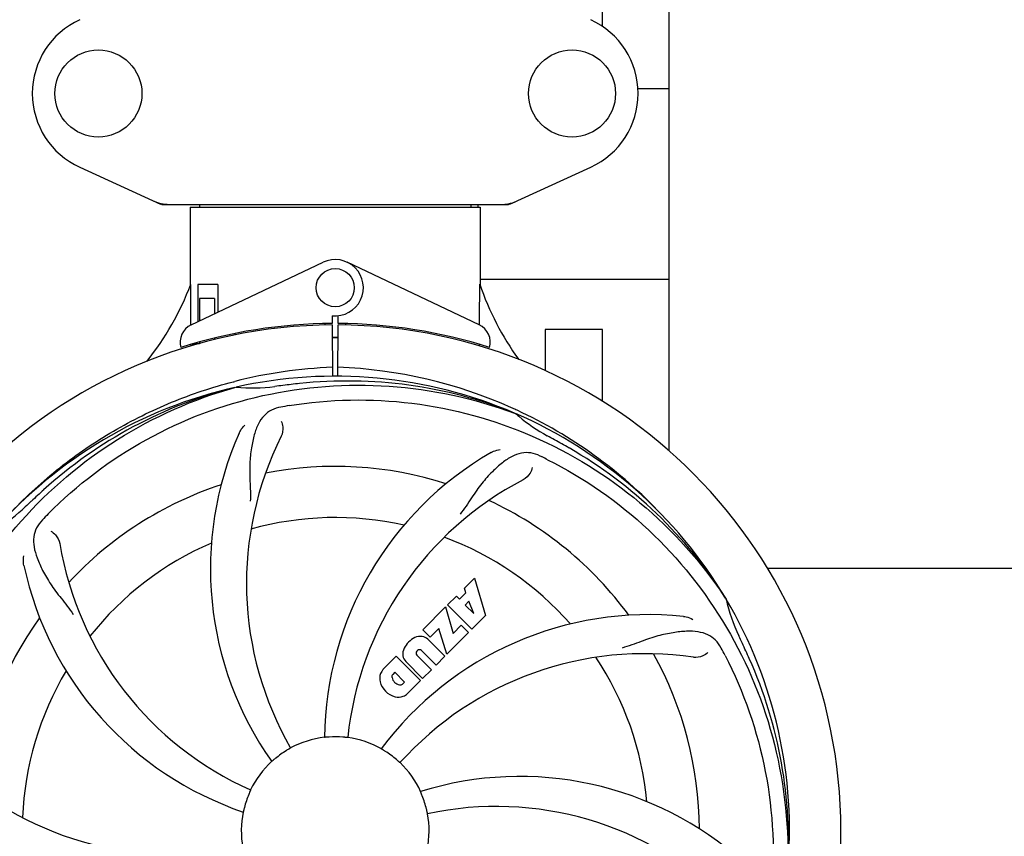
# Model space of a CAD drawing. Units: millimetres. Extents: x 9919 to 13829, y 677 to 6087.
# Drawn here: x 10680 to 10886, y 2475 to 2647 of the extents above; entities that cross this region are included whole.
import ezdxf

# ---------------------------------------------------------------- set-up
doc = ezdxf.new("R2010")
doc.units = ezdxf.units.MM
doc.layers.add('COTAS', color=7, linetype='Continuous')
doc.styles.add('ARIAL', font='arial.ttf')
doc.dimstyles.new('Diseño_PlanosFabricacion', dxfattribs={"dimtxt": 40, "dimasz": 45, "dimexe": 10, "dimexo": 10, "dimgap": 10, "dimtad": 1, "dimtih": 1, "dimtoh": 1, "dimdec": 0, "dimzin": 1, "dimdsep": 46, "dimtxsty": 'ARIAL', "dimcen": 15, "dimadec": 0, "dimazin": 0, "dimtp": 0.05, "dimtm": 0.05, "dimtfac": 1, "dimtdec": 0, "dimtofl": 0, "dimtmove": 0, "dimatfit": 3, "dimfxl": 0, "dimtolj": 1, "dimarcsym": 0})

# ---------------------------------------------------------------- blocks, each defined once
blk = doc.blocks.new('*D5')
at = {"layer": 'COTAS', "color": 0, "lineweight": -2}
for p, q in [((11485.99, 2659.86), (11485.99, 2164.27)), ((10555.68, 2388.36), (10555.68, 2164.27)), ((10600.68, 2174.27), (11440.99, 2174.27))]:
    blk.add_line(p, q, dxfattribs=at)
at = {"layer": 'COTAS', "color": 0}
for points in [[(10600.68, 2181.77), (10600.68, 2166.77), (10555.68, 2174.27)], [(11440.99, 2181.77), (11440.99, 2166.77), (11485.99, 2174.27)]]:
    blk.add_solid(points, dxfattribs=at)
at = {"layer": 'Defpoints', "color": 0}
for p in [(11485.99, 2669.86), (10555.68, 2398.36), (11485.99, 2174.27)]:
    blk.add_point(p, dxfattribs=at)
at = {"layer": 'COTAS', "color": 0, "insert": (11020.84, 2204.71), "char_height": 40, "attachment_point": 5, "style": 'ARIAL'}
blk.add_mtext('\\A1;930 mm', dxfattribs=at)
blk = doc.blocks.new('*D3')
at = {"layer": 'COTAS', "color": 0, "lineweight": -2}
for p, q in [((10555.68, 2562.88), (10555.68, 3147.97)), ((11547.83, 3015.12), (11547.83, 3147.97)), ((10600.68, 3137.97), (11502.83, 3137.97))]:
    blk.add_line(p, q, dxfattribs=at)
at = {"layer": 'COTAS', "color": 0}
for points in [[(10600.68, 3145.47), (10600.68, 3130.47), (10555.68, 3137.97)], [(11502.83, 3145.47), (11502.83, 3130.47), (11547.83, 3137.97)]]:
    blk.add_solid(points, dxfattribs=at)
at = {"layer": 'Defpoints', "color": 0}
for p in [(11547.83, 3137.97), (11547.83, 3005.12), (10555.68, 2552.88)]:
    blk.add_point(p, dxfattribs=at)
at = {"layer": 'COTAS', "color": 0, "insert": (11051.76, 3168.39), "char_height": 40, "attachment_point": 5, "style": 'ARIAL'}
blk.add_mtext('\\A1;992 mm', dxfattribs=at)
blk = doc.blocks.new('A$C343F33FA')
for p, q in [((246, 337.31), (246, 384.71)), ((260, 248.28), (260, 374.05)), ((260, 324.21), (253.46, 324.21)), ((136.44, 307.75), (153.36, 300.03)), ((226.64, 300.03), (243.56, 307.75)), ((153.66, 299.96), (226.34, 299.96)), ((159.6, 299.38), (159.6, 283.21)), ((159.6, 299.38), (159.6, 283.21)), ((159.6, 299.38), (220.4, 299.38)), ((161.58, 299.96), (161.58, 299.38)), ((218.42, 299.96), (218.42, 299.38)), ((220, 299.38), (220, 299.96)), ((220.4, 299.38), (220.4, 283.21)), ((220.4, 299.38), (220.4, 283.21)), ((159.79, 274.74), (187.48, 287.84)), ((220.21, 274.74), (192.52, 287.84)), ((159.7, 283.21), (159.6, 283.21)), ((159.76, 275.01), (159.7, 283.21)), ((161.2, 283.21), (161.2, 275.4)), ((165.42, 283.21), (161.2, 283.21)), ((165.42, 283.21), (165.42, 277.4)), ((260, 284.21), (220.4, 284.21)), ((161.57, 280.21), (161.57, 275.58)), ((164.71, 280.21), (161.57, 280.21)), ((164.71, 280.21), (164.71, 277.07)), ((189.37, 276.64), (189.38, 275.01)), ((190.62, 275.01), (190.63, 276.64)), ((159.76, 274.74), (159.76, 275.01)), ((187.83, 274.98), (187.8, 274.67)), ((189.39, 274.71), (189.45, 263.92)), ((190.55, 263.92), (190.61, 274.71)), ((192.17, 274.98), (192.2, 274.67)), ((168.95, 272.9), (168.95, 272.58)), ((234, 273.71), (234, 265.13)), ((246, 273.71), (234, 273.71)), ((246, 258.69), (246, 273.71)), ((159.79, 270.29), (159.79, 270.62)), ((161.57, 270.71), (160.32, 270.71)), ((161.57, 271.13), (161.57, 270.71)), ((164.71, 271.96), (164.71, 271.63)), ((168.62, 262.79), (168.72, 262.81)), ((168.72, 262.81), (168.93, 262.86)), ((168.96, 261.6), (169.19, 261.66)), ((227.57, 256.23), (227.8, 256.14)), ((228.14, 256.81), (227.9, 256.92)), ((280.59, 223.71), (374.41, 223.71)), ((217.07, 219.54), (219.18, 221.64)), ((219.18, 221.64), (221.54, 213.82)), ((217.38, 218.53), (217.07, 219.54)), ((213.56, 216.03), (215.41, 217.88)), ((215.41, 217.88), (216.07, 217.22)), ((216.07, 217.22), (217.38, 218.53)), ((218.04, 216.82), (217.23, 216)), ((219.04, 214.19), (218.04, 216.82)), ((271.83, 217.43), (271.97, 217.23)), ((208.36, 210.82), (213.14, 215.6)), ((213.14, 215.6), (214.7, 210.01)), ((218.65, 210.94), (213.56, 216.03)), ((217.23, 216), (219.04, 214.19)), ((221.54, 213.82), (218.65, 210.94)), ((209.92, 209.26), (208.36, 210.82)), ((211.73, 211.07), (209.92, 209.26)), ((213.41, 205.69), (211.73, 211.07)), ((214.7, 210.01), (216.43, 211.74)), ((216.43, 211.74), (217.95, 210.23)), ((209.44, 208.82), (212.98, 205.27)), ((217.95, 210.23), (213.41, 205.69)), ((207.26, 206.45), (207.12, 206.31)), ((211.14, 203.42), (208.09, 206.47)), ((200.05, 202.52), (202.81, 205.28)), ((202.81, 205.28), (207.91, 200.19)), ((207.1, 205.48), (210.15, 202.44)), ((212.98, 205.27), (211.14, 203.42)), ((208.33, 200.61), (204.78, 204.16)), ((210.15, 202.44), (208.33, 200.61)), ((202.49, 201.9), (202.05, 201.46)), ((204.55, 199.85), (202.49, 201.9)), ((204.11, 199.41), (204.55, 199.85)), ((207.91, 200.19), (205.15, 197.43))]:
    blk.add_line(p, q)
for centre, radius in [((140.35, 323.21), 9.12), ((239.65, 323.21), 9.12), ((190, 282.51), 4)]:
    blk.add_circle(centre, radius)
for centre, radius, start, end in [((143.5, 323.21), 17, 114.5295, 245.4705), ((236.5, 323.21), 17, 294.5295, 65.4705), ((155.14, 307.5), 7.53, 245.4479, 270.0225), ((224.86, 307.53), 7.57, 270.0042, 280.8771), ((224.85, 307.53), 7.57, 280.9387, 294.5167), ((190, 282.51), 5.9, 263.9123, 115.3333), ((104.05, 304.21), 59.48, 321.3399, 339.3328), ((277.03, 302.63), 59.96, 198.89, 215.9101), ((190, 168.71), 106, 90.3322, 269.6678), ((161.5, 271.12), 4, 115.3333, 196.6298), ((190, 168.71), 106.3, 90.3322, 107.7079), ((190, 168.71), 106, 270.3322, 89.6678), ((190, 168.71), 106.3, 72.2921, 89.6678), ((218.5, 271.12), 4, 343.3702, 64.6667), ((185.97, 276.27), 26.46, 192.1297, 192.816), ((186.05, 277.22), 26.54, 194.1848, 194.7336), ((190, 168.71), 103.35, 90, 90.334), ((190, 168.71), 103.35, 89.666, 90.334), ((190, 168.71), 103.32, 89.6663, 90.3337), ((193.22, 167.14), 98.75, 92.1934, 104.2376), ((186.81, 167.33), 98.57, 65.9581, 87.817), ((190, 168.71), 95.24, 66.766, 102.6081), ((219.97, -86.67), 351.09, 96.1224, 96.6945), ((192.57, 168.36), 94.59, 68.28, 96.0931), ((190, 168.71), 95.24, 102.766, 138.6079), ((192.28, 169.94), 94.59, 104.28, 132.0932), ((172.66, 295.96), 34.47, 264.2573, 277.7673), ((190, 168.71), 93.95, 96.6963, 97.7582), ((205.54, 105.08), 154.77, 99.3764, 100.0196), ((187.03, 167.91), 97.95, 65.3406, 65.9395), ((190, 168.71), 95.24, 30.766, 66.6079), ((250.13, 281.09), 33.48, 228.1995, 229.7196), ((187.19, 168.18), 97.63, 43.1709, 65.202), ((250.81, 281.92), 34.55, 229.7531, 241.7572), ((233.83, 223.62), 70, 156.0566, 215.2752), ((240.4, 220.54), 69, 153.4682, 210.0184), ((190, 168.71), 93.95, 60.6963, 61.7582), ((64.13, -55.52), 351.09, 60.1224, 60.6945), ((257.73, 187.37), 70, 120.0575, 179.2752), ((191.87, 166.92), 94.59, 32.28, 60.0931), ((164.99, 107.74), 155.17, 63.862, 64.0194), ((165.96, 109.69), 152.99, 63.3735, 63.8646), ((190, 168.71), 76.34, 72.2607, 101.0406), ((261.24, 181.02), 69, 117.4682, 174.0184), ((364.37, -20.29), 351.1, 132.1224, 132.6945), ((190, 168.71), 76.34, 108.2607, 137.0406), ((190, 168.71), 93.95, 132.6963, 133.7582), ((190, 168.71), 76.34, 36.2607, 65.0406), ((101.13, 261.53), 34.55, 301.7531, 313.7572), ((239.99, 126.36), 154.79, 135.3764, 136.0196), ((190, 168.71), 65.62, 77.3057, 105.6102), ((190, 168.71), 65.62, 41.3057, 69.6102), ((200.31, 240.27), 69, 189.4683, 246.0184), ((190, 168.71), 65.62, 113.3057, 141.6102), ((193.19, 238.9), 70, 192.0566, 251.2752), ((190, 168.71), 95.24, 354.766, 30.6079), ((305.65, 224.53), 34.47, 192.2574, 205.7674), ((190, 168.71), 76.34, 144.2607, 173.0406), ((255.76, 143.99), 70, 84.0566, 143.2752), ((209.44, 204.16), 5.73, 118.9515, 151.0485), ((207.89, 206.42), 3.01, 82.9278, 113.9507), ((207.76, 206.95), 2.5, 47.9889, 78.5333), ((190, 168.71), 93.95, 24.6963, 25.7582), ((207.18, 205.71), 3.01, 156.0477, 187.0726), ((207.69, 206.02), 0.602, 47.5648, 135), ((134.28, 134.27), 154.78, 27.3764, 28.0196), ((-43.63, 61.28), 351.1, 24.1224, 24.6945), ((254.87, 136.8), 69, 81.4682, 138.0184), ((206.64, 205.84), 2.5, 191.4667, 222.0111), ((207.55, 205.89), 0.602, 135, 222.4352), ((190, 168.71), 65.62, 5.3057, 33.6102), ((190, 168.71), 76.34, 0.2607, 29.0406), ((190.46, 166.16), 94.59, 356.28, 24.0932), ((202.83, 200.13), 3.66, 139.3209, 155.8629), ((190, 168.71), 65.62, 149.3057, 177.6102), ((202.59, 200.6), 3.27, 161.695, 191.9752), ((202.66, 200.98), 0.778, 141.9453, 193.2407), ((203.83, 201.19), 1.96, 191.1957, 260.147), ((203.7, 201.08), 4.46, 195.0002, 254.9998), ((203.63, 200.02), 0.778, 260.147, 308.0547), ((203.23, 199.97), 3.27, 258.0248, 288.305), ((202.69, 200.34), 3.81, 294.2948, 310.2128), ((190, 168.71), 19.69, 96.5901, 118.3664), ((190, 168.71), 19.65, 85.2896, 93.7124), ((190, 168.71), 19.69, 60.5901, 82.3664), ((190, 168.71), 19.65, 121.2896, 129.7124), ((190, 168.71), 19.65, 49.2896, 57.7124), ((156.28, 232.66), 69, 225.4682, 282.0184), ((190, 168.71), 19.69, 132.5901, 154.3664), ((190, 168.71), 19.69, 24.5901, 46.3664), ((228.67, 110.06), 70, 48.0568, 107.2752), ((190, 168.71), 19.65, 157.2896, 165.7124), ((190, 168.71), 19.65, 13.2896, 21.7124), ((151.33, 227.37), 70, 228.0566, 287.2752), ((223.72, 104.77), 69, 45.4683, 102.0184), ((190, 168.71), 19.69, 168.5901, 190.3664), ((190, 168.71), 19.69, 348.5901, 10.3664)]:
    blk.add_arc(centre, radius, start, end)
for start_param, end_param in [(-1.666818, -1.653126), (-1.674019, -1.673496)]:
    blk.add_ellipse((190, 334.33), major_axis=(0, 621.57), ratio=0.048908, start_param=start_param, end_param=end_param)
for points in [[(153.66, 299.96), (153.56, 299.96), (153.45, 299.99), (153.36, 300.03)], [(226.64, 300.03), (226.55, 299.99), (226.44, 299.96), (226.34, 299.96)]]:
    blk.add_open_spline(points, degree=3)
for points, knots in [([(122.19, 235.6), (125.33, 238.88), (132.06, 245.02), (143.34, 252.72), (155.58, 258.78), (164.23, 261.65), (168.62, 262.79)], [0, 0, 0, 0, 0.250005, 0.500009, 0.750008, 1, 1, 1, 1]), ([(129.82, 235.09), (135.85, 241.2), (149.88, 251.81), (174.68, 261.14), (201.48, 263.14), (219.16, 259.33), (227.57, 256.23)], [0, 0, 0, 0, 0.244703, 0.492965, 0.744714, 1, 1, 1, 1]), ([(102.3, 187.04), (103.59, 195.53), (108.7, 212.36), (123.28, 234.49), (143.78, 251.86), (160.33, 259.17), (168.96, 261.6)], [0, 0, 0, 0, 0.244703, 0.492965, 0.744714, 1, 1, 1, 1]), ([(180.32, 257.79), (188.8, 259.18), (206.39, 259.52), (231.93, 252.49), (254.79, 238.36), (266.86, 224.88), (271.83, 217.43)], [0, 0, 0, 0, 0.244703, 0.492965, 0.744714, 1, 1, 1, 1]), ([(178.61, 257.49), (177.92, 257.37), (176.61, 256.97), (174.96, 255.71), (173.77, 253.89), (172.94, 251.57), (172.37, 248.79), (172.09, 246.15), (172.05, 243.82), (172.16, 241.19), (172.25, 239.15), (172.2, 237.76)], [0, 0, 0, 0, 0.092735, 0.179154, 0.271471, 0.37815, 0.503879, 0.649641, 0.729735, 0.814711, 1, 1, 1, 1]), ([(178.66, 254.56), (178.86, 254.19), (179.11, 253.1), (178.96, 251.96), (178.67, 251.36)], [0, 0, 0, 0, 0.388616, 1, 1, 1, 1]), ([(169.86, 252.03), (169.93, 252.2), (170.24, 252.81), (170.68, 253.35), (171.05, 253.68)], [0, 0, 0, 0, 0.271836, 1, 1, 1, 1]), ([(232.97, 247.23), (232.34, 247.54), (231.05, 247.99), (228.96, 247.93), (226.93, 247.16), (224.91, 245.78), (222.8, 243.86), (221.03, 241.9), (219.63, 240.02), (218.17, 237.83), (217.04, 236.14), (216.19, 235.04)], [0, 0, 0, 0, 0.092746, 0.179175, 0.271496, 0.378176, 0.503905, 0.649663, 0.729754, 0.814724, 1, 1, 1, 1]), ([(222.68, 247.96), (222.84, 248.05), (223.45, 248.36), (224.12, 248.54), (224.61, 248.59)], [0, 0, 0, 0, 0.271928, 1, 1, 1, 1]), ([(234.53, 246.46), (242.21, 242.61), (256.63, 232.55), (273.17, 211.84), (283.36, 186.98), (285.19, 168.98), (284.84, 160.03)], [0, 0, 0, 0, 0.244703, 0.492965, 0.744714, 1, 1, 1, 1]), ([(231.29, 244.83), (231.23, 244.41), (230.79, 243.39), (230, 242.55), (229.41, 242.24)], [0, 0, 0, 0, 0.388597, 1, 1, 1, 1]), ([(128.6, 233.84), (128.12, 233.34), (127.29, 232.24), (126.7, 230.24), (126.8, 228.06), (127.5, 225.7), (128.69, 223.1), (130.01, 220.8), (131.37, 218.88), (133.01, 216.81), (134.28, 215.21), (135.05, 214.04)], [0, 0, 0, 0, 0.0926, 0.178909, 0.271164, 0.377826, 0.503588, 0.649402, 0.729525, 0.814542, 1, 1, 1, 1]), ([(130.36, 231.5), (130.75, 231.32), (131.59, 230.59), (132.14, 229.58), (132.25, 228.92)], [0, 0, 0, 0, 0.388617, 1, 1, 1, 1]), ([(124.73, 224.28), (124.69, 224.46), (124.59, 225.13), (124.62, 225.83), (124.73, 226.31)], [0, 0, 0, 0, 0.271836, 1, 1, 1, 1]), ([(263.02, 213.62), (263.2, 213.6), (263.87, 213.49), (264.52, 213.24), (264.95, 212.99)], [0, 0, 0, 0, 0.271838, 1, 1, 1, 1]), ([(270.92, 206.98), (270.59, 207.6), (269.8, 208.72), (268.09, 209.9), (265.99, 210.47), (263.53, 210.54), (260.7, 210.22), (258.11, 209.68), (255.88, 208.99), (253.41, 208.07), (251.5, 207.36), (250.16, 206.98)], [0, 0, 0, 0, 0.092726, 0.179136, 0.271447, 0.378126, 0.503857, 0.649623, 0.72972, 0.8147, 1, 1, 1, 1]), ([(271.72, 205.44), (275.67, 197.81), (281.43, 181.19), (282.64, 154.72), (276.26, 128.62), (267.17, 112.98), (261.62, 105.94)], [0, 0, 0, 0, 0.244703, 0.492965, 0.744714, 1, 1, 1, 1]), ([(268.14, 206.03), (267.85, 205.72), (266.9, 205.15), (265.76, 204.94), (265.1, 205.03)], [0, 0, 0, 0, 0.388617, 1, 1, 1, 1]), ([(188.73, 188.33), (188.6, 188.32), (188.42, 188.3), (188.18, 188.29), (188.03, 188.27), (187.92, 188.27), (187.82, 188.25), (187.78, 188.26), (187.74, 188.25), (187.74, 188.26)], [0, 0, 0, 0, 0.384532, 0.558715, 0.710378, 0.834237, 0.925396, 0.98111, 1, 1, 1, 1]), ([(192.61, 188.21), (192.61, 188.2), (192.57, 188.22), (192.53, 188.21), (192.43, 188.23), (192.32, 188.24), (192.16, 188.25), (191.93, 188.27), (191.74, 188.29), (191.61, 188.3)], [0, 0, 0, 0, 0.01912, 0.07512, 0.166634, 0.29019, 0.441474, 0.614873, 1, 1, 1, 1]), ([(180.65, 186.02), (180.66, 186.02), (180.62, 186.01), (180.59, 185.98), (180.5, 185.93), (180.4, 185.87), (180.27, 185.79), (180.06, 185.67), (179.9, 185.58), (179.79, 185.51)], [0, 0, 0, 0, 0.01912, 0.07512, 0.166634, 0.29019, 0.441474, 0.614873, 1, 1, 1, 1]), ([(200.5, 185.33), (200.39, 185.4), (200.23, 185.49), (200.04, 185.62), (199.91, 185.69), (199.81, 185.76), (199.72, 185.8), (199.69, 185.83), (199.65, 185.85), (199.66, 185.85)], [0, 0, 0, 0, 0.384577, 0.558796, 0.710453, 0.834288, 0.925434, 0.981123, 1, 1, 1, 1]), ([(177.44, 183.83), (177.34, 183.75), (177.2, 183.63), (177.03, 183.48), (176.91, 183.38), (176.82, 183.31), (176.75, 183.24), (176.71, 183.22), (176.69, 183.19), (176.69, 183.19)], [0, 0, 0, 0, 0.384577, 0.558797, 0.710453, 0.834289, 0.925434, 0.981123, 1, 1, 1, 1]), ([(203.57, 182.95), (203.57, 182.95), (203.55, 182.98), (203.51, 183), (203.44, 183.07), (203.35, 183.15), (203.24, 183.25), (203.06, 183.4), (202.92, 183.53), (202.82, 183.61)], [0, 0, 0, 0, 0.01912, 0.07512, 0.166634, 0.29019, 0.441474, 0.614873, 1, 1, 1, 1]), ([(145.47, 90.96), (137.79, 94.82), (123.37, 104.88), (106.83, 125.58), (96.64, 150.45), (94.81, 168.45), (95.16, 177.4)], [0, 0, 0, 0, 0.244703, 0.492965, 0.744714, 1, 1, 1, 1]), ([(172.26, 177.22), (172.27, 177.22), (172.25, 177.19), (172.24, 177.15), (172.19, 177.06), (172.15, 176.95), (172.09, 176.81), (171.99, 176.59), (171.92, 176.42), (171.87, 176.3)], [0, 0, 0, 0, 0.01912, 0.07512, 0.166634, 0.29019, 0.441474, 0.614873, 1, 1, 1, 1]), ([(208.26, 175.98), (208.21, 176.1), (208.14, 176.27), (208.05, 176.49), (208, 176.63), (207.95, 176.74), (207.91, 176.82), (207.9, 176.87), (207.88, 176.9), (207.89, 176.9)], [0, 0, 0, 0, 0.384578, 0.558798, 0.710455, 0.834291, 0.925436, 0.981124, 1, 1, 1, 1]), ([(170.95, 173.56), (170.92, 173.44), (170.88, 173.26), (170.82, 173.03), (170.79, 172.89), (170.76, 172.77), (170.74, 172.68), (170.72, 172.64), (170.72, 172.6), (170.72, 172.6)], [0, 0, 0, 0, 0.384579, 0.5588, 0.710458, 0.834294, 0.925438, 0.981125, 1, 1, 1, 1]), ([(209.35, 172.25), (209.34, 172.25), (209.34, 172.29), (209.33, 172.33), (209.31, 172.43), (209.28, 172.54), (209.25, 172.69), (209.2, 172.92), (209.16, 173.11), (209.13, 173.23)], [0, 0, 0, 0, 0.01912, 0.07512, 0.166634, 0.29019, 0.441474, 0.614873, 1, 1, 1, 1])]:
    blk.add_open_spline(points, degree=3, knots=knots)

msp = doc.modelspace()

# ---------------------------------------------------------------- block references
msp.add_blockref('A$C343F33FA', (10555.83, 2307.91))

# ---------------------------------------------------------------- dimensions: what is measured, and where the dimension line sits
at = {"layer": 'COTAS'}
for base, p1, p2, picture, middle in [((11547.83, 3137.97), (10555.68, 2552.88), (11547.83, 3005.12), '*D3', (11051.76, 3137.97)), ((11485.99, 2174.27), (10555.68, 2398.36), (11485.99, 2669.86), '*D5', (11020.84, 2174.27))]:
    dim = msp.add_linear_dim(base=base, p1=p1, p2=p2, dimstyle='Diseño_PlanosFabricacion', override={"dimpost": ' mm'}, dxfattribs=at)
    dim.commit()
    dim.dimension.update_dxf_attribs({"geometry": picture, "text_midpoint": middle, "dimtype": 160})

doc.saveas('drawing.dxf')
